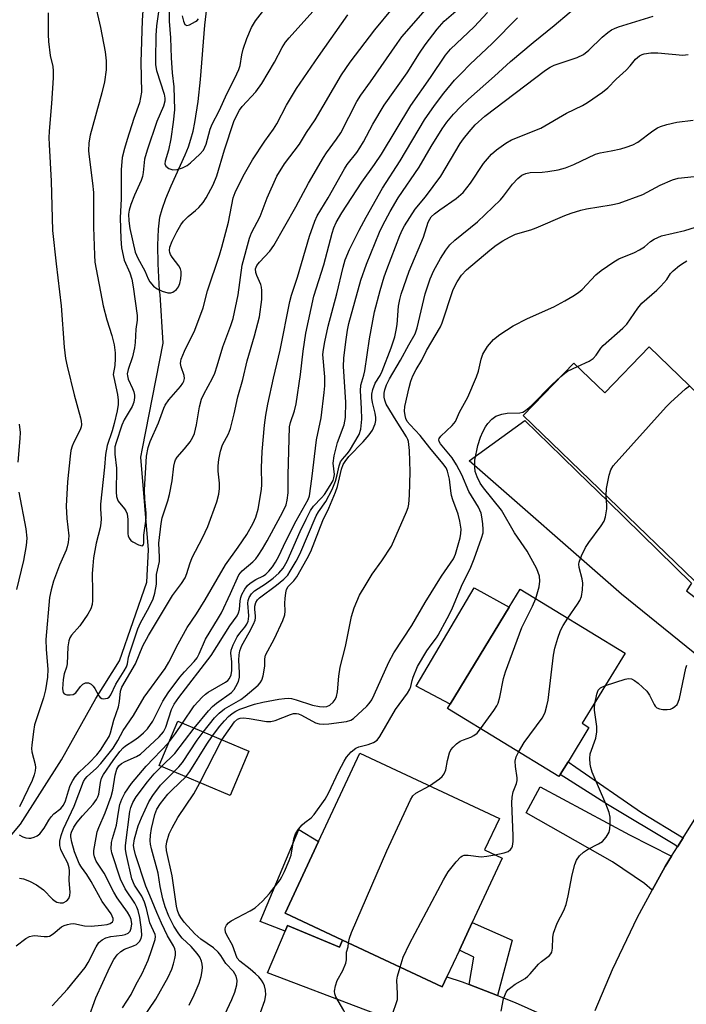
# Model space of a CAD drawing. Units: inches. Extents: x 1315758 to 1321758, y 481449 to 485450.
# Drawn here: x 1317237 to 1317405, y 484856 to 485104 of the extents above; entities that cross this region are included whole.
import ezdxf

# ---------------------------------------------------------------- set-up
doc = ezdxf.new("R2010")
doc.units = ezdxf.units.IN
doc.header["$MEASUREMENT"] = 0
for name, color, linetype in [('BLDG-Footprint', 5, 'Continuous'), ('CULTRL-Pad', 6, 'Continuous'), ('HYDRO-Single Line Stream', 4, 'Continuous'), ('TRANS-Driveway', 251, 'Continuous'), ('TRANS-Non Street Sidewalk', 7, 'Continuous'), ('TRANS-Road', 130, 'Continuous'), ('Undefined', 1, 'Continuous')]:
    doc.layers.add(name, color=color, linetype=linetype)

msp = doc.modelspace()

# ---------------------------------------------------------------- linework, layer by layer
at = {"layer": 'BLDG-Footprint'}
for points, elevation in [([(1317395.69, 485021.44), (1317431.05, 484987.28), (1317410.45, 484965.96), (1317408.56, 484964), (1317407.1, 484962.49), (1317363.96, 485004.16), (1317376.73, 485017.38), (1317384.52, 485009.86)], 170.07), ([(1317373.29, 484913.76), (1317372.96, 484913.21), (1317344.84, 484930.34), (1317345.51, 484931.44), (1317360.4, 484955.88), (1317363.18, 484960.44), (1317389.61, 484944.33), (1317378.83, 484926.64), (1317380.51, 484925.61), (1317375.25, 484916.97)], 169.6), ([(1317294.79, 484919.64), (1317290.11, 484908.48), (1317272.24, 484915.98), (1317276.92, 484927.14)], 161.4), ([(1317344.72, 484862.78), (1317343.55, 484860.29), (1317318.41, 484872.03), (1317303.96, 484878.78), (1317312.39, 484896.83), (1317322.79, 484919.1), (1317357.94, 484902.68), (1317354.23, 484894.74), (1317358.67, 484892.66), (1317351.11, 484876.47), (1317347.86, 484869.51)], 169.64)]:
    msp.add_lwpolyline(points, close=True, dxfattribs=dict(at, elevation=elevation))
at = {"layer": 'CULTRL-Pad'}
for points in [[(1317360.4, 484955.88), (1317345.51, 484931.44), (1317336.96, 484936), (1317351.56, 484960.75)], [(1317303.96, 484878.78), (1317318.41, 484872.03), (1317317.64, 484870.22), (1317304.57, 484875.72), (1317303.97, 484874.3), (1317297.65, 484876.73), (1317307.42, 484899.91), (1317312.39, 484896.83)]]:
    msp.add_lwpolyline(points, close=True, dxfattribs=at)
at = {"layer": 'HYDRO-Single Line Stream'}
msp.add_lwpolyline([(1317225.4, 484887.05), (1317237.27, 484901.27), (1317247.63, 484917.43), (1317256.28, 484932.87), (1317262.27, 484942.37), (1317269.11, 484962.17), (1317269.54, 484970.36), (1317267.64, 484993.71), (1317268.02, 484995.87), (1317270.57, 485008.68), (1317273.24, 485022.4), (1317272.52, 485034.6), (1317272.32, 485035.61), (1317271.98, 485042.34), (1317271.88, 485047.1), (1317272.04, 485051.11), (1317272.43, 485054.09), (1317272.98, 485056.17), (1317273.94, 485058.82), (1317275.29, 485062.02), (1317278.77, 485069.8), (1317279.6, 485071.87), (1317280.25, 485073.74), (1317280.79, 485075.74), (1317281.26, 485077.96), (1317282.05, 485083.21), (1317282.62, 485088.83), (1317283.73, 485102.49), (1317284.92, 485112.51)], dxfattribs=at)
at = {"layer": 'TRANS-Driveway'}
for points in [[(1317434.28, 484937.38), (1317431.52, 484934.21), (1317427.3, 484929.38), (1317424.84, 484931.35), (1317412.09, 484940.28), (1317388.74, 484959.15), (1317350.34, 484992.72), (1317364.37, 485002.93), (1317373.7, 484993.81), (1317377.59, 484990.01), (1317385.31, 484982.47), (1317406.33, 484961.94), (1317405.06, 484960.03)], [(1317401.31, 484893.15), (1317399.71, 484890.57), (1317396.46, 484884.63), (1317394.49, 484886.31), (1317386.4, 484891.75), (1317364.72, 484904.07), (1317368.23, 484910.65), (1317390.73, 484898.56)], [(1317350.32, 484860.82), (1317357.43, 484858.06), (1317361.93, 484856.31), (1317379.59, 484848.43), (1317373.99, 484835.21), (1317372.89, 484835.71), (1317362.59, 484840.66), (1317358.36, 484841.55), (1317341.38, 484848.05), (1317324.33, 484854.38), (1317299.52, 484863.8), (1317303.97, 484874.3), (1317304.57, 484875.72), (1317317.64, 484870.22), (1317318.41, 484872.03), (1317343.55, 484860.29), (1317344.72, 484862.78), (1317348.59, 484861.49)]]:
    msp.add_lwpolyline(points, close=True, dxfattribs=at)
at = {"layer": 'TRANS-Non Street Sidewalk'}
for points in [[(1317404.21, 484897.83), (1317402.8, 484895.55), (1317402.18, 484896.02), (1317385.2, 484906.16), (1317373.29, 484913.76), (1317375.25, 484916.97), (1317377.18, 484915.6), (1317393.71, 484904.21)], [(1317357.43, 484858.06), (1317350.32, 484860.82), (1317351.48, 484867.77), (1317347.86, 484869.51), (1317351.11, 484876.47), (1317361.17, 484872)]]:
    msp.add_lwpolyline(points, close=True, dxfattribs=at)
at = {"layer": 'TRANS-Road'}
msp.add_lwpolyline([(1317382.08, 484854.3), (1317386.43, 484864.64), (1317392.72, 484877.78), (1317396.46, 484884.63), (1317399.71, 484890.57), (1317401.31, 484893.15), (1317402.8, 484895.55), (1317404.21, 484897.83), (1317407.39, 484902.95)], dxfattribs=at)
at = {"layer": 'Undefined'}
msp.add_line((1317282.5, 484911.67, 164), (1317288.04, 484922.47, 164), dxfattribs=at)
for points, elevation in [([(1317236.96, 484898.59), (1317237.89, 484898.06), (1317238.66, 484897.78), (1317239.42, 484897.67), (1317239.92, 484897.7), (1317240.74, 484897.94), (1317241.51, 484898.31), (1317242.2, 484898.82), (1317243.3, 484900.22), (1317244.41, 484902.22), (1317245, 484903.08), (1317245.73, 484903.83), (1317247.51, 484905.2), (1317248.16, 484905.98), (1317248.66, 484907.13), (1317249.39, 484909.66), (1317249.86, 484910.97), (1317250.46, 484912.22), (1317251.06, 484913.16), (1317252.11, 484914.37), (1317254.61, 484916.7), (1317256.5, 484918.71), (1317257.42, 484919.88), (1317258.91, 484922.16), (1317259.62, 484923.35), (1317260.01, 484924.2), (1317260.78, 484927.44), (1317261.98, 484930.77), (1317262.28, 484932.16), (1317262.51, 484934.72), (1317262.83, 484935.73), (1317266.28, 484941.6), (1317268.14, 484946.18), (1317269.54, 484948.76), (1317271.86, 484952.51), (1317275.6, 484958.82), (1317277.87, 484961.86), (1317278.76, 484963.29), (1317279.2, 484964.35), (1317279.99, 484966.84), (1317280.59, 484968.44), (1317283.14, 484973.37), (1317284.51, 484976.21), (1317286.73, 484982.38), (1317287.28, 484984.36), (1317287.42, 484985.74), (1317287.45, 484987.12), (1317287.13, 484990.15), (1317287.1, 484991.5), (1317287.25, 484993.07), (1317287.69, 484995.18), (1317288.19, 484996.79), (1317289.74, 484999.56), (1317290.22, 485000.91), (1317291.17, 485004.57), (1317292.02, 485008.84), (1317293.29, 485013.27), (1317294.37, 485017.96), (1317296.28, 485024.2), (1317297.5, 485029.02), (1317298.09, 485033.42), (1317298.13, 485035.67), (1317298.04, 485036.49), (1317297.86, 485037.17), (1317296.86, 485039.44), (1317296.61, 485040.18), (1317296.54, 485041.1), (1317296.81, 485041.91), (1317297.49, 485042.8), (1317300.11, 485045.55), (1317301.13, 485046.99), (1317306.65, 485056.69), (1317309.88, 485062.67), (1317313.65, 485069.14), (1317314.38, 485070.28), (1317316.91, 485073.74), (1317317.98, 485075.38), (1317322.04, 485083.23), (1317323.02, 485084.85), (1317325.49, 485088.2), (1317332.19, 485097.89), (1317333.39, 485099.51), (1317341.07, 485108.33)], 148), ([(1317255.9, 485108.86), (1317257.5, 485101.89), (1317258.65, 485095.73), (1317258.91, 485093.47), (1317258.85, 485091.21), (1317258.45, 485088.18), (1317257.8, 485085.4), (1317254.86, 485074.79), (1317254.56, 485072.87), (1317254.45, 485070.81), (1317254.57, 485069.35), (1317255.46, 485062.66), (1317255.68, 485060.32), (1317255.72, 485051.61), (1317255.94, 485044.57), (1317256.06, 485042.8), (1317258.13, 485031.75), (1317259.07, 485028.3), (1317260.35, 485024.32), (1317260.88, 485022), (1317261.14, 485019.95), (1317261.18, 485018.48), (1317261.05, 485016.73), (1317260.67, 485014.48), (1317260.78, 485013.7), (1317261.71, 485009.47), (1317261.88, 485008.03), (1317261.87, 485006.91), (1317261.64, 485005.31), (1317260.88, 485002.11), (1317260.37, 485000.27), (1317259.15, 484996.57), (1317258.7, 484994.35), (1317258.47, 484991.19), (1317257.47, 484981.82), (1317257.45, 484980.67), (1317257.62, 484978.15), (1317257.57, 484977.01), (1317257.35, 484975.86), (1317256.37, 484972.05), (1317255.72, 484968.33), (1317255.49, 484966.33), (1317255.37, 484964.33), (1317255.43, 484959.8), (1317255.42, 484957.55), (1317255.33, 484956.54), (1317254.99, 484955.44), (1317254.29, 484954.15), (1317252.24, 484951.23), (1317250.17, 484948.8), (1317249.76, 484948.15), (1317249.47, 484947.44), (1317249.22, 484945.9), (1317249.09, 484941.58), (1317248.91, 484940.75), (1317248.31, 484939.07), (1317248.09, 484937.64), (1317247.9, 484935.35), (1317248.02, 484934.38), (1317248.29, 484934.07), (1317248.97, 484933.85), (1317249.78, 484933.79), (1317250.57, 484933.91), (1317251.22, 484934.32), (1317252.45, 484935.89), (1317253.03, 484936.46), (1317253.68, 484936.8), (1317254.42, 484936.83), (1317255.09, 484936.53), (1317255.62, 484936.01), (1317256.07, 484935.37), (1317257.05, 484933.56), (1317257.38, 484933.15), (1317257.78, 484932.92), (1317258.25, 484932.84), (1317259.22, 484933), (1317259.65, 484933.23), (1317260.08, 484933.77), (1317261.32, 484936.48), (1317263.45, 484939.87), (1317263.99, 484940.85), (1317264.24, 484941.6), (1317264.55, 484943.29), (1317264.92, 484944.67), (1317266.84, 484950.41), (1317267.54, 484951.98), (1317269.75, 484955.85), (1317270.69, 484957.98), (1317271.14, 484959.38), (1317271.55, 484961.72), (1317271.59, 484964.15), (1317272.29, 484967.41), (1317272.31, 484968.51), (1317272.16, 484972.04), (1317272.73, 484977), (1317273.03, 484978.36), (1317274.4, 484982.67), (1317274.82, 484984.29), (1317275.49, 484987.74), (1317275.97, 484991.43), (1317276.2, 484992.53), (1317276.38, 484993.01), (1317276.75, 484993.64), (1317278.64, 484995.76), (1317280.02, 484997.57), (1317280.72, 484998.71), (1317281.13, 484999.66), (1317281.64, 485001.8), (1317282.39, 485006.35), (1317282.93, 485008.28), (1317283.48, 485009.56), (1317285.64, 485013.53), (1317286.24, 485014.8), (1317286.88, 485016.7), (1317288.24, 485021.47), (1317290.28, 485026.81), (1317290.86, 485028.58), (1317292.18, 485034.54), (1317293.17, 485042.06), (1317294.96, 485048.8), (1317295.52, 485050.19), (1317297.68, 485054.29), (1317299.46, 485059.02), (1317301.84, 485064.43), (1317303.84, 485067.55), (1317307.62, 485072.49), (1317309.37, 485075.48), (1317311.53, 485078.61), (1317318.19, 485089.98), (1317320.33, 485093.16), (1317326.56, 485101.26), (1317331.03, 485106.65)], 146), ([(1317268.24, 485107.46), (1317267.96, 485103.64), (1317267.61, 485093.12), (1317267.75, 485085.58), (1317267.57, 485084.25), (1317267.25, 485082.94), (1317265.82, 485078.98), (1317264.15, 485073.68), (1317263.48, 485071.44), (1317262.95, 485069.14), (1317262.67, 485066.06), (1317262.63, 485058.77), (1317262.4, 485053.91), (1317262.56, 485048.7), (1317262.78, 485046.42), (1317263.46, 485043.26), (1317264.89, 485040.08), (1317265.37, 485038.5), (1317265.71, 485036.56), (1317266.67, 485029.32), (1317266.67, 485028.21), (1317266.32, 485025.92), (1317266.19, 485022.59), (1317266.02, 485021.18), (1317265.52, 485018.94), (1317264.39, 485015.73), (1317264.2, 485014.68), (1317264.23, 485014.15), (1317264.45, 485013.32), (1317265.53, 485010.94), (1317265.82, 485010.12), (1317265.99, 485009.26), (1317266.02, 485008.68), (1317265.83, 485007.55), (1317265.45, 485006.45), (1317263.42, 485003.05), (1317262.81, 485001.73), (1317261.39, 484997.37), (1317261.11, 484996.27), (1317261.03, 484995.56), (1317261.08, 484994.39), (1317261.46, 484990.87), (1317261.43, 484984.86), (1317261.51, 484983.75), (1317261.71, 484983.04), (1317261.94, 484982.58), (1317263.53, 484980.64), (1317263.84, 484980.16), (1317264.18, 484979.36), (1317264.38, 484978), (1317264.35, 484974.39), (1317264.43, 484973.86), (1317264.68, 484973.23), (1317265.14, 484972.7), (1317265.58, 484972.37), (1317267.06, 484971.59), (1317267.93, 484971.37), (1317268.09, 484971.41), (1317268.3, 484971.65), (1317268.38, 484972.03), (1317268.36, 484974.01), (1317268.89, 484977.51), (1317268.98, 484978.57), (1317268.95, 484979.58), (1317268.6, 484983.08), (1317268.58, 484985.43), (1317269.07, 484993.91), (1317269.49, 484996.07), (1317269.99, 484997.59), (1317272.04, 485002.3), (1317273.42, 485006.05), (1317273.76, 485006.8), (1317274.69, 485008.15), (1317277.59, 485011.43), (1317278.19, 485012.28), (1317278.44, 485012.83), (1317278.58, 485013.5), (1317278.51, 485014.25), (1317277.82, 485016.4), (1317277.64, 485017.23), (1317277.67, 485017.85), (1317277.79, 485018.37), (1317278.6, 485020.4), (1317281.25, 485025.68), (1317283.31, 485031.25), (1317284.45, 485035.56), (1317287.46, 485044.57), (1317288.04, 485046.56), (1317289.73, 485052.88), (1317290.91, 485058.99), (1317291.35, 485060.29), (1317292.22, 485062.12), (1317293.74, 485065.02), (1317295.79, 485068.6), (1317298.83, 485073.25), (1317301.05, 485076.31), (1317301.92, 485077.63), (1317304.31, 485082.32), (1317306.87, 485086.49), (1317312.37, 485094.57), (1317319.79, 485105.1)], 144), ([(1317274.74, 485106.59), (1317274.78, 485103.5), (1317275.06, 485099.28), (1317275.24, 485094.28), (1317275.54, 485090.51), (1317275.97, 485086.98), (1317276.07, 485081.16), (1317275.8, 485078.03), (1317275.14, 485073.86), (1317274.55, 485071), (1317273.74, 485068.23), (1317273.7, 485067.55), (1317273.92, 485066.96), (1317274.69, 485066.35), (1317275.66, 485066.01), (1317276.75, 485066.09), (1317278.11, 485066.51), (1317279.26, 485067.12), (1317280.15, 485067.8), (1317282.49, 485069.96), (1317283.41, 485071.03), (1317284.05, 485072.49), (1317285.12, 485076.25), (1317285.62, 485077.58), (1317287.33, 485080.93), (1317289.36, 485085.39), (1317291.31, 485089.15), (1317292.31, 485091.31), (1317292.62, 485092.36), (1317293.08, 485095.02), (1317293.42, 485096.39), (1317294.32, 485099.08), (1317295.48, 485101.89), (1317296.51, 485103.56), (1317299.76, 485107.73)], 140), ([(1317278.1, 484926.64), (1317281.06, 484931.07), (1317283.04, 484933.21), (1317283.9, 484933.98), (1317284.59, 484934.48), (1317288.96, 484936.96), (1317289.5, 484937.4), (1317289.95, 484937.96), (1317290.36, 484938.86), (1317290.51, 484939.94), (1317290.52, 484942.14), (1317290.31, 484944.28), (1317290.35, 484945.08), (1317290.84, 484946.37), (1317291.93, 484948.38), (1317292.56, 484949.33), (1317293.83, 484950.89), (1317294.29, 484951.62), (1317294.64, 484952.39), (1317294.77, 484952.91), (1317294.81, 484953.71), (1317294.56, 484956.94), (1317294.66, 484957.61), (1317294.92, 484958.3), (1317295.48, 484959.22), (1317296.22, 484960.02), (1317299.03, 484961.79), (1317300.94, 484963.18), (1317302.36, 484964.49), (1317303.45, 484965.72), (1317304.48, 484967.45), (1317307.79, 484974.96), (1317309.24, 484978.09), (1317310.34, 484980.21), (1317311.09, 484981.3), (1317313.14, 484983.43), (1317313.86, 484984.29), (1317315.33, 484986.5), (1317316.04, 484987.8), (1317316.28, 484988.5), (1317316.37, 484989.28), (1317316.09, 484992.19), (1317316.29, 484993.99), (1317317.13, 484997.35), (1317318.87, 485001.84), (1317319.2, 485003.68), (1317319.29, 485007.54), (1317318.67, 485016.48), (1317318.75, 485018.57), (1317319.26, 485022.71), (1317319.71, 485025.67), (1317320.05, 485027.33), (1317323.01, 485038.25), (1317324.45, 485042.27), (1317327.75, 485050.36), (1317328.57, 485052.1), (1317330.39, 485055.54), (1317332.45, 485058.97), (1317337.76, 485066.69), (1317340.8, 485071.92), (1317343.56, 485076.35), (1317344.74, 485078.01), (1317346.38, 485080.06), (1317348.23, 485082.01), (1317350.15, 485083.88), (1317356.75, 485089.66), (1317360.75, 485093.33), (1317366.44, 485098.12), (1317371.75, 485102.36), (1317379.29, 485108.83)], 156), ([(1317236.19, 484870.58), (1317238.67, 484872.46), (1317239.61, 484872.95), (1317240.33, 484873.14), (1317240.83, 484873.18), (1317243.24, 484872.93), (1317244.08, 484872.94), (1317244.6, 484873.05), (1317245.54, 484873.6), (1317247.61, 484875.34), (1317248.35, 484875.71), (1317249.13, 484875.98), (1317249.93, 484876.16), (1317250.74, 484876.18), (1317253.41, 484875.62), (1317255.1, 484875.54), (1317257.69, 484875.77), (1317259.12, 484875.99), (1317259.91, 484876.24), (1317260.48, 484876.65), (1317260.67, 484877.01), (1317260.65, 484877.44), (1317260.12, 484878.62), (1317259.5, 484879.57), (1317257.85, 484881.72), (1317255.1, 484886.81), (1317254, 484888.55), (1317252.67, 484890.38), (1317252.12, 484891.34), (1317250.93, 484894.25), (1317250.21, 484896.68), (1317249.98, 484898.05), (1317250.01, 484898.62), (1317250.16, 484899.25), (1317250.74, 484900.48), (1317251.57, 484901.72), (1317252.91, 484903.34), (1317255.58, 484906.27), (1317256.45, 484907.44), (1317256.78, 484908.11), (1317257, 484908.81), (1317257.44, 484911.74), (1317257.72, 484912.8), (1317258.22, 484913.72), (1317260.67, 484917.31), (1317262.34, 484919.53), (1317263.2, 484920.48), (1317263.79, 484920.96), (1317265.87, 484922.28), (1317267.06, 484923.13), (1317268.31, 484924.25), (1317269.28, 484925.28), (1317270.64, 484927.18), (1317273.15, 484932.22), (1317274.49, 484934.34), (1317277.48, 484938.28), (1317278.63, 484939.61), (1317281.09, 484942.17), (1317281.79, 484943.09), (1317282.33, 484944.1), (1317283.88, 484947.8), (1317287.22, 484953.17), (1317287.95, 484954.49), (1317290.24, 484959.3), (1317292.31, 484964), (1317293.12, 484965.08), (1317295.83, 484967.29), (1317296.55, 484968.04), (1317297.22, 484968.91), (1317298.28, 484970.57), (1317299.46, 484972.63), (1317302.84, 484978.8), (1317303.89, 484980.88), (1317304.2, 484981.68), (1317304.51, 484982.81), (1317304.74, 484984.72), (1317304.7, 484989.12), (1317305.1, 485001.29), (1317305.32, 485002.38), (1317306.34, 485005.38), (1317306.72, 485007.09), (1317307.83, 485014.48), (1317308.52, 485020.36), (1317309.21, 485024.94), (1317311.19, 485034.21), (1317313.69, 485042.11), (1317315.78, 485050.11), (1317316.24, 485051.47), (1317316.8, 485052.76), (1317318.26, 485055.25), (1317323.33, 485062.97), (1317326.45, 485067.35), (1317328.22, 485070.02), (1317335.61, 485082.23), (1317340.59, 485089.27), (1317344.35, 485094.93), (1317345.59, 485096.44), (1317351.59, 485102.05), (1317354.99, 485105.7)], 152), ([(1317244.24, 485105.61), (1317244.28, 485100.12), (1317244.37, 485098.36), (1317244.82, 485094.81), (1317245.43, 485092.09), (1317245.56, 485090.96), (1317245.52, 485089.25), (1317245.12, 485082.71), (1317244.55, 485075.76), (1317244.47, 485074.06), (1317244.51, 485072.41), (1317245.05, 485063.18), (1317245.41, 485050.79), (1317246.31, 485042.4), (1317247.58, 485031.8), (1317248.29, 485021.41), (1317248.63, 485018.56), (1317249.03, 485016.56), (1317250.79, 485009.38), (1317252.43, 485003.6), (1317252.6, 485002.76), (1317252.67, 485001.93), (1317252.59, 485001.28), (1317252.35, 485000.54), (1317250.76, 484997.48), (1317250.32, 484996.44), (1317250, 484995.38), (1317249.78, 484993.92), (1317249.15, 484987.43), (1317248.82, 484981.35), (1317248.97, 484978.2), (1317249.45, 484973.87), (1317249.44, 484973.02), (1317249.32, 484972.19), (1317249.07, 484971.1), (1317248.79, 484970.28), (1317247.13, 484966.49), (1317245.58, 484962.45), (1317245, 484960.28), (1317244.62, 484958.35), (1317243.7, 484947.75), (1317243.74, 484945.26), (1317244.2, 484940.24), (1317244.15, 484938.28), (1317243.59, 484935.09), (1317243.14, 484933.07), (1317240.87, 484926.25), (1317240.57, 484924.55), (1317240.14, 484921.12), (1317240.1, 484920.27), (1317240.2, 484919.43), (1317241.04, 484916.28), (1317241.07, 484915.5), (1317240.98, 484914.7), (1317240.74, 484913.63), (1317240.24, 484912.27), (1317237.04, 484905.58)], 148), ([(1317237.07, 484887.63), (1317238.07, 484887.44), (1317239.6, 484886.84), (1317241.36, 484885.96), (1317243.11, 484884.69), (1317245.34, 484882.38), (1317246.01, 484881.84), (1317246.5, 484881.58), (1317247.27, 484881.39), (1317248.05, 484881.46), (1317248.99, 484881.96), (1317249.49, 484882.55), (1317249.74, 484883.26), (1317249.82, 484884.07), (1317249.54, 484887.01), (1317249.63, 484889.49), (1317249.58, 484890.26), (1317249.2, 484891.43), (1317247.94, 484893.8), (1317247.49, 484894.87), (1317247.25, 484895.9), (1317247.25, 484896.94), (1317247.55, 484898.35), (1317248.11, 484900.02), (1317250.84, 484905.81), (1317253.21, 484912.01), (1317253.62, 484912.69), (1317254.07, 484913.22), (1317256.42, 484915.38), (1317257.52, 484916.55), (1317260.62, 484920.41), (1317261.81, 484922.28), (1317263.17, 484924.8), (1317265.81, 484928.58), (1317268.46, 484933.2), (1317273.74, 484940.45), (1317274.68, 484942.04), (1317277.05, 484946.67), (1317279.3, 484950.8), (1317281.63, 484954.23), (1317283.86, 484957.75), (1317286.81, 484962.97), (1317288.96, 484966.57), (1317292.15, 484971.01), (1317294.3, 484974.22), (1317295.89, 484977.02), (1317296.61, 484978.59), (1317297.17, 484980.55), (1317298.04, 484985.5), (1317298.09, 484986.82), (1317297.98, 484991), (1317298.2, 484995.06), (1317298.8, 485001.71), (1317299.15, 485004.24), (1317299.63, 485006.99), (1317301.01, 485013.53), (1317302.68, 485020.61), (1317305.13, 485032.88), (1317305.58, 485034.46), (1317307.07, 485039.04), (1317310.09, 485049.35), (1317311.43, 485053.14), (1317312.07, 485054.42), (1317314.8, 485059), (1317318.89, 485066.29), (1317319.64, 485067.39), (1317322, 485070.39), (1317322.82, 485071.56), (1317323.7, 485073.06), (1317326.05, 485077.51), (1317328.96, 485082.33), (1317334.69, 485090.48), (1317337.82, 485095.39), (1317339.25, 485097.51), (1317342.25, 485101.44), (1317344.05, 485103.51), (1317347.59, 485106.51)], 150), ([(1317272.23, 485107), (1317271.6, 485102.29), (1317271.42, 485099.84), (1317271.28, 485093.82), (1317271.34, 485092.52), (1317271.6, 485091.09), (1317273.54, 485085.1), (1317273.67, 485084.09), (1317273.63, 485083.32), (1317273.32, 485082.06), (1317271.69, 485078.24), (1317269.19, 485070.97), (1317268.58, 485068.73), (1317268.23, 485065.41), (1317268.02, 485064.36), (1317267.67, 485063.39), (1317266.03, 485059.69), (1317265.08, 485057.27), (1317264.66, 485055.9), (1317264.54, 485054.87), (1317264.62, 485053.22), (1317264.85, 485051.3), (1317266.2, 485045.3), (1317266.83, 485043.8), (1317268.66, 485040.64), (1317269.47, 485038.61), (1317269.87, 485037.87), (1317270.81, 485036.78), (1317271.7, 485036.05), (1317273.02, 485035.44), (1317274.41, 485035.05), (1317275.2, 485035.03), (1317275.7, 485035.22), (1317276.59, 485035.92), (1317277.12, 485036.59), (1317277.43, 485037.39), (1317277.66, 485038.55), (1317277.78, 485039.72), (1317277.74, 485040.43), (1317277.58, 485041.13), (1317277.23, 485041.82), (1317275.52, 485044.03), (1317275.1, 485044.74), (1317274.92, 485045.24), (1317274.87, 485045.75), (1317274.95, 485046.54), (1317275.48, 485048.05), (1317276.67, 485050.41), (1317277.73, 485052.18), (1317278.4, 485053.13), (1317279.53, 485054.28), (1317281.42, 485055.81), (1317282.22, 485056.56), (1317283.3, 485057.79), (1317284.07, 485058.97), (1317285.82, 485062.26), (1317286.8, 485064.51), (1317288.68, 485071.06), (1317291.09, 485078.19), (1317291.77, 485079.78), (1317292.51, 485081.07), (1317293.19, 485082.03), (1317296.55, 485085.69), (1317298.09, 485087.75), (1317301.3, 485093.12), (1317303.22, 485096.82), (1317304.09, 485098.2), (1317305.01, 485099.32), (1317310.91, 485105.9)], 142), ([(1317245.25, 484855.44), (1317249.16, 484859.71), (1317253.56, 484865.16), (1317254.37, 484866.38), (1317256.35, 484870.3), (1317257.07, 484871.4), (1317257.86, 484872.08), (1317258.78, 484872.59), (1317260.03, 484872.91), (1317262.88, 484873.29), (1317263.71, 484873.47), (1317264.41, 484873.79), (1317264.91, 484874.31), (1317265.22, 484875.03), (1317265.33, 484876.11), (1317265.2, 484877.19), (1317264.88, 484878.09), (1317264.28, 484879.1), (1317261.67, 484882.7), (1317260.78, 484884.07), (1317258.35, 484888.87), (1317256.38, 484891.95), (1317255.97, 484892.97), (1317255.8, 484893.76), (1317255.81, 484894.63), (1317255.92, 484895.5), (1317256.64, 484899.3), (1317257.04, 484900.41), (1317258.62, 484904.07), (1317260.13, 484908.19), (1317260.54, 484909.79), (1317261.14, 484913.58), (1317261.56, 484915.08), (1317262.06, 484915.9), (1317262.79, 484916.52), (1317263.71, 484917), (1317266.54, 484918.26), (1317267.5, 484918.87), (1317272.24, 484923.24), (1317273.34, 484924.46), (1317273.94, 484925.64), (1317275.38, 484930.12), (1317276.03, 484931.49), (1317277.23, 484933.18), (1317285.35, 484943.75), (1317290, 484951.18), (1317291.89, 484953.69), (1317292.25, 484954.48), (1317292.48, 484955.3), (1317292.64, 484957.5), (1317292.78, 484958.3), (1317293.1, 484959.12), (1317293.81, 484960.42), (1317294.49, 484961.38), (1317295.13, 484961.96), (1317296.61, 484962.87), (1317298.49, 484963.76), (1317299.12, 484964.19), (1317299.89, 484964.93), (1317300.79, 484966.09), (1317301.51, 484967.22), (1317302.35, 484968.76), (1317304.14, 484972.54), (1317306.73, 484977.62), (1317309.79, 484983), (1317310.07, 484983.97), (1317310.67, 484988.25), (1317311.85, 484998.06), (1317313.01, 485003.56), (1317313.84, 485009.94), (1317313.96, 485011.65), (1317313.98, 485013.9), (1317313.51, 485019.54), (1317313.6, 485020.76), (1317313.95, 485022.72), (1317314.8, 485026.63), (1317316.96, 485034.85), (1317318.55, 485041.54), (1317319.07, 485043.37), (1317320.22, 485045.99), (1317322.61, 485050.81), (1317324.36, 485054.12), (1317328.46, 485061.44), (1317332.93, 485068.3), (1317339.11, 485078.6), (1317341.62, 485082.27), (1317343.94, 485085.31), (1317346.66, 485088.64), (1317348.28, 485090.34), (1317350.6, 485092.63), (1317356.11, 485097.85), (1317362.52, 485104.36)], 154), ([(1317278.02, 485104.81), (1317278.33, 485103.5), (1317278.74, 485102.67), (1317279.03, 485102.44), (1317279.22, 485102.4), (1317279.9, 485102.56), (1317281.39, 485103.36), (1317281.81, 485103.69), (1317282.12, 485104.09)], 138), ([(1317281.04, 484925.41), (1317284.65, 484929.8), (1317285.65, 484930.9), (1317286.67, 484931.75), (1317290.47, 484934.44), (1317291.13, 484935.15), (1317291.58, 484935.88), (1317292.2, 484937.17), (1317292.48, 484938.25), (1317292.5, 484939.39), (1317292.31, 484942.56), (1317292.39, 484943.91), (1317292.55, 484944.91), (1317293.04, 484946.2), (1317294.93, 484949.53), (1317295.97, 484951.59), (1317296.39, 484952.64), (1317296.52, 484953.17), (1317296.53, 484953.7), (1317296.35, 484955.33), (1317296.33, 484956.15), (1317296.59, 484957.07), (1317296.99, 484957.7), (1317297.52, 484958.24), (1317301.82, 484961.46), (1317303.67, 484962.95), (1317304.62, 484963.97), (1317305.28, 484964.92), (1317306.76, 484967.47), (1317307.66, 484969.24), (1317311.8, 484978.87), (1317312.38, 484979.9), (1317314.22, 484982.51), (1317315.83, 484985.5), (1317316.68, 484987.65), (1317317.11, 484989.23), (1317317.58, 484991.47), (1317317.95, 484992.5), (1317318.41, 484993.19), (1317319.57, 484994.49), (1317320.18, 484995.29), (1317322.63, 484999.37), (1317323.03, 485000.71), (1317323.31, 485003.26), (1317323.25, 485005.96), (1317322.98, 485010.38), (1317323.03, 485011.82), (1317323.78, 485014.3), (1317324.03, 485015.41), (1317325.19, 485023.46), (1317326.51, 485030.31), (1317327.91, 485035.64), (1317328.92, 485039.08), (1317329.55, 485040.91), (1317332.84, 485049.48), (1317333.51, 485050.98), (1317334.04, 485051.96), (1317336.69, 485056.13), (1317339.35, 485059.27), (1317343.18, 485064.47), (1317348.1, 485072.64), (1317348.91, 485073.85), (1317350.32, 485075.65), (1317351.87, 485077.37), (1317354.29, 485079.56), (1317369.53, 485091.12), (1317370.71, 485091.88), (1317371.72, 485092.37), (1317377.53, 485094.35), (1317379.12, 485095.07), (1317380.51, 485096.16), (1317383.87, 485099.48), (1317385.24, 485100.62), (1317386.2, 485101.27), (1317386.92, 485101.63), (1317387.99, 485102.04), (1317396.71, 485104.74)], 158), ([(1317283.34, 484924.44), (1317286.19, 484927.98), (1317287.37, 484929.2), (1317288.7, 484930.25), (1317292.78, 484932.67), (1317293.91, 484933.47), (1317297.17, 484936.25), (1317297.72, 484936.86), (1317298.14, 484937.54), (1317298.46, 484938.61), (1317298.71, 484940), (1317298.84, 484941.13), (1317298.85, 484942.88), (1317299.05, 484943.81), (1317301.26, 484947.96), (1317303.37, 484952.56), (1317303.87, 484953.95), (1317304, 484954.87), (1317303.9, 484956.91), (1317303.94, 484958.08), (1317304.12, 484959.53), (1317304.35, 484960.35), (1317304.77, 484961.06), (1317306.16, 484962.55), (1317306.88, 484963.54), (1317309.49, 484968.11), (1317310.43, 484969.93), (1317313.44, 484977.76), (1317314.94, 484980.85), (1317316.68, 484984.88), (1317317.14, 484986.32), (1317318.17, 484990.66), (1317318.58, 484991.82), (1317319.07, 484992.61), (1317320.06, 484993.82), (1317323.64, 484997.51), (1317325.16, 484999.28), (1317325.94, 485000.5), (1317326.65, 485002.08), (1317326.84, 485002.88), (1317326.85, 485003.66), (1317326.64, 485004.73), (1317325.95, 485007.4), (1317325.81, 485008.49), (1317325.85, 485009.58), (1317326.09, 485010.69), (1317326.69, 485012.29), (1317327.91, 485014.24), (1317328.43, 485015.29), (1317330.7, 485021.21), (1317331.57, 485024.02), (1317331.95, 485025.69), (1317332.16, 485027.08), (1317332.53, 485031.69), (1317332.85, 485033.35), (1317333.23, 485034.73), (1317335.19, 485040.55), (1317338.8, 485049.05), (1317340.03, 485052.88), (1317340.39, 485053.62), (1317340.8, 485054.2), (1317341.57, 485054.94), (1317342.95, 485055.99), (1317347.09, 485058.81), (1317348.79, 485060.29), (1317350.65, 485062.65), (1317353.91, 485067.62), (1317355.97, 485069.96), (1317357.21, 485071.11), (1317359.56, 485072.74), (1317361.02, 485073.62), (1317368.36, 485076.57), (1317374.82, 485080.28), (1317378.9, 485082.25), (1317380.12, 485082.97), (1317383.88, 485085.64), (1317385.24, 485086.69), (1317387.39, 485088.86), (1317389.91, 485091.18), (1317390.88, 485092.21), (1317392.24, 485093.94), (1317393.23, 485094.76), (1317393.92, 485095.12), (1317394.44, 485095.29), (1317396.09, 485095.54), (1317397.84, 485095.48), (1317404.15, 485094.95), (1317405.5, 485095.12)], 160), ([(1317285.66, 484923.47), (1317287.54, 484925.88), (1317288.7, 484927.23), (1317289.71, 484928.32), (1317290.59, 484929.08), (1317291.55, 484929.7), (1317292.6, 484930.21), (1317296.29, 484931.46), (1317298.33, 484931.93), (1317302.36, 484932.7), (1317303.8, 484932.92), (1317304.82, 484932.95), (1317305.61, 484932.87), (1317306.74, 484932.59), (1317310.88, 484931.24), (1317312.62, 484930.87), (1317313.75, 484930.78), (1317314.5, 484930.89), (1317315.23, 484931.23), (1317316.1, 484931.95), (1317316.58, 484932.64), (1317316.88, 484933.43), (1317317.13, 484934.55), (1317317.47, 484938.5), (1317317.8, 484940.78), (1317319.17, 484945.97), (1317320.7, 484953.53), (1317321.35, 484955.74), (1317322.72, 484958.92), (1317324.36, 484961.72), (1317325.92, 484964.22), (1317328.32, 484967.56), (1317330.73, 484971.24), (1317334.51, 484979.87), (1317334.93, 484980.96), (1317335.15, 484981.8), (1317335.33, 484984.13), (1317335.45, 484989.94), (1317335.3, 484995.38), (1317335.07, 484997.61), (1317334.9, 484998.12), (1317334.54, 484998.83), (1317331.92, 485002.9), (1317329.45, 485007.06), (1317329.07, 485008.03), (1317328.93, 485008.79), (1317328.93, 485009.83), (1317329.05, 485010.6), (1317329.48, 485011.85), (1317330.27, 485013.4), (1317333.05, 485018.09), (1317335.11, 485021.97), (1317336.75, 485024.73), (1317337.25, 485026.26), (1317339.24, 485034.84), (1317340.47, 485038.6), (1317341.44, 485040.7), (1317343.14, 485043.7), (1317344.47, 485045.83), (1317345.5, 485047.18), (1317346.69, 485048.31), (1317352.39, 485052.97), (1317358.2, 485058.49), (1317359, 485059.39), (1317361.22, 485062.45), (1317362.57, 485063.84), (1317363.63, 485064.69), (1317364.64, 485065.12), (1317365.72, 485065.38), (1317368.72, 485065.49), (1317370.16, 485065.64), (1317372.72, 485066.05), (1317374.56, 485066.55), (1317376.67, 485067.38), (1317382.12, 485070.02), (1317383.31, 485070.33), (1317386.11, 485070.79), (1317388.55, 485071.3), (1317389.92, 485071.72), (1317391.54, 485072.37), (1317392.84, 485073.03), (1317396.58, 485075.84), (1317397.75, 485076.59), (1317398.5, 485076.95), (1317400.14, 485077.44), (1317402.66, 485078.02), (1317406.73, 485078.52)], 162), ([(1317288.04, 484922.47), (1317291.25, 484927.04), (1317291.98, 484927.7), (1317292.63, 484927.95), (1317293.46, 484928.01), (1317294.9, 484927.89), (1317299.25, 484927.13), (1317300.39, 484927.08), (1317301.5, 484927.37), (1317305.31, 484928.86), (1317306.12, 484929.07), (1317306.86, 484929.12), (1317307.32, 484929.03), (1317308.08, 484928.73), (1317311.64, 484926.75), (1317312.56, 484926.47), (1317313.55, 484926.4), (1317314.94, 484926.51), (1317319.39, 484927.07), (1317320.49, 484927.39), (1317321.19, 484927.84), (1317324.57, 484930.97), (1317325.15, 484931.62), (1317325.83, 484932.59), (1317326.44, 484933.8), (1317330.07, 484942.01), (1317331.32, 484944.4), (1317335.85, 484951.31), (1317339.23, 484957.07), (1317343.39, 484963.71), (1317346.39, 484968.07), (1317346.89, 484969.27), (1317348.06, 484973.34), (1317348.27, 484974.42), (1317348.29, 484975.55), (1317347.98, 484977.59), (1317347.6, 484979.33), (1317346.24, 484982.95), (1317345.91, 484984.04), (1317345.7, 484985.19), (1317345.36, 484988.14), (1317344.91, 484990.11), (1317344.53, 484990.97), (1317343.74, 484992.08), (1317340.41, 484996.03), (1317338.01, 484999.16), (1317335.45, 485001.82), (1317334.74, 485002.68), (1317334.39, 485003.37), (1317334.19, 485004.17), (1317334.08, 485005.29), (1317334.15, 485006.43), (1317335.21, 485011.25), (1317335.67, 485012.8), (1317336.18, 485014.17), (1317336.98, 485015.78), (1317338.37, 485018.13), (1317339.57, 485020.56), (1317343.11, 485026.46), (1317343.56, 485027.53), (1317346.25, 485035.67), (1317346.77, 485036.87), (1317347.31, 485037.84), (1317348.41, 485039.5), (1317349.67, 485040.86), (1317355.52, 485045.78), (1317357.12, 485047.03), (1317358.78, 485048.17), (1317360.5, 485049.12), (1317362.03, 485049.83), (1317365.87, 485050.97), (1317367.22, 485051.45), (1317374.41, 485054.51), (1317376.04, 485055.1), (1317378.5, 485055.89), (1317379.87, 485056.24), (1317386.13, 485057.21), (1317388.16, 485057.64), (1317394.04, 485059.81), (1317398.42, 485062.17), (1317401.58, 485063.55), (1317402.98, 485063.9), (1317406.99, 485064.39)], 164), ([(1317297.77, 484853.84), (1317298.85, 484856.83), (1317299.1, 484858.23), (1317299, 484859.39), (1317298.77, 484860.52), (1317298.45, 484861.28), (1317298.01, 484861.95), (1317297.31, 484862.77), (1317296.52, 484863.54), (1317295.16, 484864.73), (1317292.56, 484866.73), (1317291.93, 484867.52), (1317290.75, 484870.75), (1317289.31, 484873.28), (1317288.98, 484874), (1317288.9, 484874.78), (1317288.98, 484875.29), (1317289.16, 484875.78), (1317289.67, 484876.39), (1317290.39, 484876.87), (1317295.17, 484879.41), (1317296.43, 484880.19), (1317298.31, 484881.88), (1317300.02, 484883.78), (1317302.69, 484887.21), (1317303.14, 484887.95), (1317303.78, 484889.3), (1317304.96, 484892.06), (1317305.46, 484893.46), (1317306.13, 484897.54), (1317306.59, 484898.8), (1317307.38, 484899.99), (1317308.29, 484901.09), (1317308.9, 484901.65), (1317310.54, 484902.87), (1317311.3, 484903.66), (1317314.02, 484907.53), (1317314.91, 484909.03), (1317317.52, 484914.56), (1317318.84, 484917.14), (1317319.44, 484918.12), (1317320.62, 484919.45), (1317321.75, 484920.38), (1317322.5, 484920.72), (1317324.93, 484921.29), (1317326.26, 484921.81), (1317327.15, 484922.43), (1317327.82, 484923.28), (1317331.74, 484930.08), (1317334.77, 484934.26), (1317335.37, 484935.22), (1317335.63, 484935.9), (1317335.95, 484937.46), (1317336.2, 484938.28), (1317337.31, 484940.91), (1317339.64, 484944.86), (1317340.73, 484946.44), (1317342.13, 484948.19), (1317342.56, 484948.85), (1317344.83, 484953.05), (1317345.98, 484955.33), (1317348.39, 484961.15), (1317350.74, 484965.95), (1317351.62, 484968.09), (1317353.47, 484973.25), (1317353.83, 484974.62), (1317353.89, 484975.44), (1317353.8, 484976.91), (1317353.56, 484978.68), (1317353.36, 484979.53), (1317352.68, 484981.1), (1317350.22, 484985.02), (1317348.52, 484989.23), (1317347.18, 484991.76), (1317346.05, 484993.47), (1317343.11, 484997.03), (1317342.75, 484997.65), (1317342.68, 484998.03), (1317342.78, 484998.4), (1317343.19, 484998.95), (1317346.06, 485001.61), (1317346.9, 485002.68), (1317347.88, 485005), (1317349.96, 485008.81), (1317352.19, 485013.92), (1317352.67, 485015.29), (1317353.32, 485018.32), (1317353.77, 485019.58), (1317354.92, 485021.51), (1317356.45, 485023.28), (1317358.02, 485024.55), (1317361.44, 485026.73), (1317365.03, 485028.61), (1317371.64, 485031.57), (1317374.44, 485033.01), (1317376.45, 485034.19), (1317377.85, 485035.13), (1317378.82, 485035.93), (1317382.25, 485039.59), (1317383.6, 485040.7), (1317386.79, 485042.85), (1317388.05, 485043.61), (1317391.98, 485045.2), (1317393.26, 485045.85), (1317394.47, 485046.64), (1317395.97, 485047.97), (1317396.93, 485048.6), (1317398.79, 485049.4), (1317404.65, 485050.75), (1317410.25, 485052.51)], 166), ([(1317377.64, 485016.51), (1317380.56, 485017.81), (1317381.59, 485018.56), (1317382.31, 485019.35), (1317383.54, 485021.16), (1317384.09, 485021.81), (1317389.07, 485026.2), (1317390.09, 485027.2), (1317392.81, 485031.21), (1317393.84, 485032.46), (1317397.57, 485035.76), (1317398.59, 485036.76), (1317400.09, 485038.45), (1317401.07, 485039.91), (1317401.71, 485040.64), (1317403.35, 485041.96), (1317404.46, 485042.7), (1317405.18, 485043.08)], 168), ([(1317373.46, 485014), (1317374.42, 485014.81), (1317375.12, 485015.29), (1317377.64, 485016.51)], 168), ([(1317367.1, 484958.05), (1317367.94, 484961.03), (1317368.15, 484962.43), (1317368.03, 484963.72), (1317367.4, 484965.56), (1317364.98, 484969.96), (1317361.71, 484974.64), (1317358.46, 484980.33), (1317353.95, 484985.93), (1317353.09, 484987.15), (1317352.34, 484988.72), (1317351.88, 484990.06), (1317351.74, 484991.18), (1317351.8, 484992.88), (1317352.48, 484996.61), (1317353.16, 484998.74), (1317353.75, 485000.05), (1317354.43, 485001.27), (1317355.07, 485002.18), (1317356, 485003.21), (1317357.07, 485003.98), (1317358.58, 485004.52), (1317359.91, 485004.76), (1317363.09, 485004.84), (1317363.82, 485005.04), (1317364.51, 485005.39), (1317365.99, 485006.63), (1317371.23, 485011.95), (1317373.46, 485014)], 168), ([(1317384.81, 484984.01), (1317384.9, 484985.77), (1317385.58, 484989.16), (1317385.99, 484990.52), (1317386.59, 484991.5), (1317399.99, 485006.37), (1317401.03, 485007.4), (1317404.85, 485010.84), (1317405.85, 485011.62)], 170), ([(1317237.01, 485002.02), (1317237.2, 484999.85), (1317237.16, 484998.41), (1317236.61, 484992.45)], 150), ([(1317236.89, 484984.85), (1317238.67, 484975.62), (1317238.88, 484973.3), (1317238.72, 484971.46), (1317238.03, 484967.66), (1317236.26, 484960.38)], 150), ([(1317375.22, 484953.1), (1317377.65, 484956.67), (1317378.2, 484957.61), (1317378.59, 484958.54), (1317378.89, 484960.22), (1317378.98, 484961.94), (1317378.82, 484963.03), (1317378.05, 484965.85), (1317377.98, 484966.68), (1317378.06, 484967.22), (1317378.64, 484968.83), (1317379.63, 484970.93), (1317380.44, 484972.14), (1317383.6, 484976.36), (1317384.34, 484977.59), (1317384.67, 484978.67), (1317384.99, 484980.65), (1317385, 484981.52), (1317384.81, 484984.01)], 170), ([(1317353.18, 484925.26), (1317356.55, 484929.89), (1317357.3, 484931.05), (1317357.65, 484931.75), (1317358.08, 484933.24), (1317358.96, 484937.95), (1317359.49, 484939.64), (1317363.56, 484950.73), (1317366.29, 484956.12), (1317367.1, 484958.05)], 168), ([(1317362.78, 484919.41), (1317364.17, 484921.77), (1317368.7, 484927.92), (1317369.14, 484928.67), (1317369.46, 484929.43), (1317369.93, 484931.02), (1317370.2, 484932.43), (1317371.6, 484943.82), (1317371.9, 484945.56), (1317372.66, 484948.1), (1317373.36, 484950.03), (1317374.01, 484951.25), (1317375.22, 484953.1)], 170), ([(1317384.64, 484936.17), (1317389.62, 484937.78), (1317390.45, 484937.94), (1317391.24, 484937.85), (1317391.96, 484937.45), (1317392.88, 484936.72), (1317395.08, 484934.72), (1317395.73, 484933.75), (1317396.91, 484931.4), (1317397.22, 484930.94), (1317397.59, 484930.57), (1317398.3, 484930.28), (1317399.12, 484930.15), (1317400.24, 484930.11), (1317401.06, 484930.23), (1317401.53, 484930.43), (1317402.17, 484930.87), (1317402.72, 484931.41), (1317403.02, 484931.94), (1317403.3, 484932.92), (1317404.94, 484940.49), (1317405.19, 484941.31)], 172), ([(1317382.06, 484931.94), (1317382.47, 484933.97), (1317382.84, 484935), (1317383.39, 484935.55), (1317384.64, 484936.17)], 172), ([(1317358.41, 484854.15), (1317359.02, 484857.26), (1317359.67, 484858.89), (1317360.17, 484859.57), (1317360.8, 484860.11), (1317361.96, 484860.9), (1317364.44, 484862.4), (1317365.13, 484862.92), (1317365.73, 484863.52), (1317367.76, 484865.95), (1317368.57, 484866.67), (1317370.54, 484868.16), (1317370.9, 484868.56), (1317371.12, 484868.96), (1317371.34, 484870.01), (1317371.41, 484872.67), (1317371.58, 484873.82), (1317372.54, 484876.3), (1317374.15, 484879.45), (1317374.77, 484880.98), (1317375.3, 484883.2), (1317376.25, 484888.5), (1317376.92, 484891.06), (1317377.34, 484892.14), (1317378.12, 484893.26), (1317379.1, 484894.22), (1317380.11, 484894.84), (1317382.95, 484896.28), (1317383.88, 484896.91), (1317384.83, 484897.99), (1317385.57, 484899.23), (1317385.78, 484900.06), (1317385.86, 484901.23), (1317385.81, 484903), (1317385.59, 484904.15), (1317384.75, 484906.38), (1317381.33, 484914.35), (1317380.95, 484915.47), (1317380.81, 484916.34), (1317380.73, 484917.81), (1317380.84, 484918.96), (1317382.2, 484922.86), (1317382.52, 484924.5), (1317382.46, 484925.86), (1317381.92, 484929.92), (1317381.91, 484930.8), (1317382.06, 484931.94)], 172), ([(1317274.63, 484921.68), (1317276.38, 484924.03), (1317278.1, 484926.64)], 156), ([(1317272.81, 484915.74), (1317276.19, 484919.04), (1317281.04, 484925.41)], 158), ([(1317275.96, 484914.42), (1317277.16, 484915.64), (1317278.08, 484916.75), (1317281.85, 484922.42), (1317283.34, 484924.44)], 160), ([(1317340.35, 484910.9), (1317342.89, 484912.63), (1317343.53, 484913.23), (1317344.05, 484913.9), (1317344.46, 484914.95), (1317344.9, 484917.24), (1317345.39, 484919.2), (1317345.73, 484919.97), (1317346.26, 484920.65), (1317347.12, 484921.46), (1317348.09, 484922.14), (1317348.87, 484922.49), (1317350.78, 484923.16), (1317351.54, 484923.53), (1317352.31, 484924.18), (1317353.18, 484925.26)], 168), ([(1317254.35, 484852.16), (1317256.25, 484857.49), (1317259.78, 484865.22), (1317260.84, 484867.16), (1317261.7, 484868.36), (1317262.55, 484869.17), (1317263.53, 484869.76), (1317265.78, 484870.57), (1317266.55, 484870.97), (1317267.31, 484871.71), (1317267.7, 484872.4), (1317267.84, 484873.17), (1317267.76, 484874.59), (1317267.34, 484877.74), (1317266.93, 484879.47), (1317266.63, 484880.29), (1317266.1, 484881.31), (1317263.64, 484884.96), (1317262.51, 484887.35), (1317260.29, 484894), (1317260.15, 484895.04), (1317260.24, 484896.63), (1317260.46, 484897.66), (1317261.47, 484900.95), (1317261.96, 484904.25), (1317262.35, 484906.17), (1317262.82, 484907.52), (1317263.6, 484909.06), (1317265.28, 484911.51), (1317268.96, 484915.84), (1317274.63, 484921.68)], 156), ([(1317278.93, 484913.17), (1317279.97, 484914.53), (1317284.23, 484921.36), (1317285.66, 484923.47)], 162), ([(1317356.77, 484893.55), (1317359.11, 484894.03), (1317360.17, 484894.38), (1317360.78, 484894.85), (1317361.05, 484895.26), (1317361.23, 484895.73), (1317361.4, 484896.84), (1317361.44, 484898.29), (1317361.12, 484906.58), (1317361.14, 484908.04), (1317361.4, 484909.35), (1317362.23, 484911.44), (1317362.45, 484912.25), (1317362.46, 484912.93), (1317362, 484915.73), (1317361.96, 484917.1), (1317362.2, 484918.18), (1317362.78, 484919.41)], 170), ([(1317267.9, 484851.93), (1317271.42, 484857.19), (1317274.54, 484862.71), (1317275.44, 484864.73), (1317275.88, 484866.06), (1317276.22, 484867.42), (1317276.34, 484868.25), (1317276.35, 484869.08), (1317276.19, 484869.84), (1317275.88, 484870.57), (1317274.38, 484873.08), (1317272.8, 484876.26), (1317271.61, 484878.95), (1317269.9, 484883.25), (1317268.89, 484885.59), (1317266.27, 484893.54), (1317265.9, 484894.91), (1317265.78, 484895.87), (1317266.02, 484897.57), (1317266.96, 484900.79), (1317267.75, 484902.82), (1317269.61, 484906.9), (1317270.62, 484908.47), (1317272.6, 484911.05), (1317275.96, 484914.42)], 160), ([(1317279.76, 484855.63), (1317281.03, 484858.26), (1317282.32, 484861.21), (1317282.79, 484862.87), (1317283.04, 484864.28), (1317283.12, 484865.25), (1317283.06, 484866), (1317282.88, 484866.77), (1317282.5, 484867.74), (1317281.85, 484868.67), (1317280.29, 484870.39), (1317278.07, 484872.54), (1317277.18, 484873.63), (1317275.93, 484875.54), (1317274.68, 484878.05), (1317273.77, 484880.45), (1317273.16, 484882.43), (1317272.51, 484885.57), (1317271.95, 484888.89), (1317270.29, 484895.06), (1317270.04, 484896.22), (1317269.96, 484897.06), (1317270.02, 484898.44), (1317270.31, 484900.17), (1317271.11, 484903.63), (1317271.68, 484905.03), (1317272.61, 484906.43), (1317274.45, 484908.82), (1317275.48, 484909.89), (1317278.93, 484913.17)], 162), ([(1317287.63, 484850.79), (1317290.55, 484857.11), (1317291.27, 484858.96), (1317291.78, 484860.8), (1317291.86, 484861.9), (1317291.61, 484862.93), (1317290.94, 484864.09), (1317289.01, 484866.15), (1317287.81, 484868.14), (1317287.11, 484868.97), (1317285.9, 484870.07), (1317282.75, 484872.27), (1317281.2, 484873.58), (1317278.55, 484876.54), (1317277.69, 484877.7), (1317277.21, 484878.53), (1317276.85, 484879.49), (1317276.62, 484880.58), (1317275.52, 484888.25), (1317274.08, 484894.58), (1317274, 484895.68), (1317274.14, 484896.8), (1317274.8, 484898.78), (1317275.5, 484900.31), (1317276.9, 484902.89), (1317281, 484908.91), (1317282.5, 484911.67)], 164), ([(1317319.96, 484871.31), (1317320.18, 484872.51), (1317320.69, 484873.91), (1317329.6, 484894.55), (1317335.57, 484907.4), (1317336.17, 484908.39), (1317336.87, 484909.07), (1317340.35, 484910.9)], 168), ([(1317332.93, 484865.25), (1317333.74, 484867.7), (1317335.32, 484871.13), (1317343.84, 484887.2), (1317345.04, 484889.25), (1317347.05, 484891.74), (1317348.23, 484892.97), (1317348.67, 484893.26), (1317349.1, 484893.4), (1317350.06, 484893.46), (1317353.39, 484893.01), (1317354.81, 484893.17), (1317356.77, 484893.55)], 170), ([(1317315.83, 484847.31), (1317317.35, 484848.44), (1317318.58, 484849.48), (1317319.24, 484850.25), (1317319.63, 484851.13), (1317319.64, 484852.11), (1317319.39, 484852.94), (1317318.75, 484854.29), (1317316.75, 484857.73), (1317316.49, 484858.47), (1317316.42, 484859.21), (1317316.64, 484860.53), (1317317.07, 484861.83), (1317318.49, 484864.38), (1317319.28, 484866.24), (1317319.42, 484867.04), (1317319.45, 484869.02), (1317319.81, 484870.38), (1317319.96, 484871.31)], 168), ([(1317325.91, 484842.92), (1317326.82, 484843.93), (1317329.04, 484845.77), (1317329.56, 484846.51), (1317329.85, 484847.25), (1317330.22, 484848.82), (1317330.46, 484851.15), (1317330.62, 484852), (1317331.1, 484853.64), (1317332.06, 484856.29), (1317332.26, 484857.09), (1317332.31, 484858.52), (1317332.12, 484861.92), (1317332.29, 484862.97), (1317332.93, 484865.25)], 170)]:
    msp.add_lwpolyline(points, dxfattribs=dict(at, elevation=elevation))
msp.add_polyline3d([(1317262.99, 484854.94, 158), (1317265.17, 484858.37, 158), (1317266.35, 484860.75, 158), (1317267.93, 484863.61, 158), (1317269.5, 484866.97, 158), (1317270.28, 484869.43, 158), (1317271.27, 484872.17, 158), (1317271.32, 484872.92, 158), (1317271.21, 484873.47, 158), (1317269.92, 484876.41, 158), (1317269.07, 484880, 158), (1317268.57, 484881.58, 158), (1317267.85, 484883.07, 158), (1317266.01, 484885.9, 158), (1317265.36, 484887.45, 158), (1317263.94, 484893.86, 158), (1317263.77, 484894.9, 158), (1317263.72, 484895.87, 158), (1317264.89, 484904.4, 158), (1317265.14, 484905.46, 158), (1317265.6, 484906.7, 158), (1317266.42, 484908.09, 158), (1317269.27, 484911.88, 158), (1317270.99, 484913.91, 158), (1317272.81, 484915.74, 158)], dxfattribs=at)

doc.saveas('drawing.dxf')
